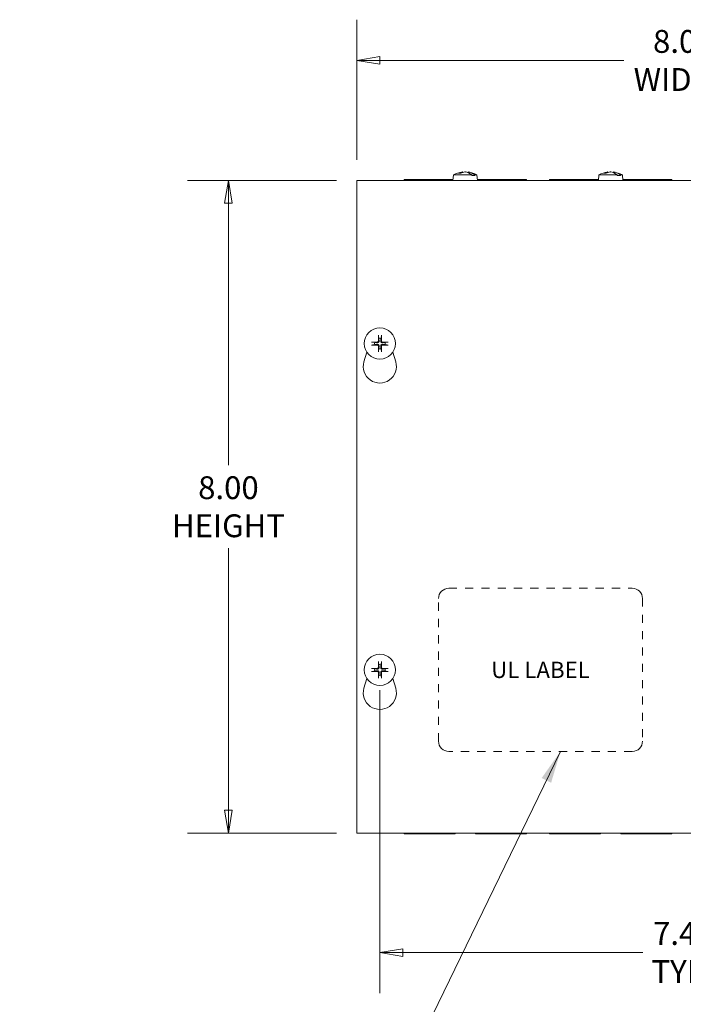
# Model space of a CAD drawing. Units: inches. Extents: x -120 to 64, y 6 to 41.
# Drawn here: x 3 to 11, y 18 to 30 of the extents above; entities that cross this region are included whole.
import ezdxf

# ---------------------------------------------------------------- set-up
doc = ezdxf.new("R2010")
doc.units = ezdxf.units.IN
doc.header["$LTSCALE"] = 4
doc.header["$MEASUREMENT"] = 0
doc.linetypes.add('DASH_TRIPLE_DOT', pattern=[0.51, 0.24, -0.06, 0.01, -0.06, 0.01, -0.06, 0.01, -0.06])
doc.linetypes.add('DOUBLE_DASH_TRIPLE_DOT', pattern=[0.81, 0.24, -0.06, 0.24, -0.06, 0.01, -0.06, 0.01, -0.06, 0.01, -0.06])
doc.layers.get('0').update_dxf_attribs({"lineweight": 5})
for name, color, linetype, lineweight in [('Dimension (ANSI)', 7, 'Continuous', 5), ('Sketch Geometry (ANSI)', 7, 'Continuous', 5), ('Symbol (ANSI)', 7, 'Continuous', 5), ('Visible (ANSI)', 7, 'Continuous', 5)]:
    doc.layers.add(name, color=color, linetype=linetype, lineweight=lineweight)
doc.styles.add('Note Text (ANSI)', font='tahoma.ttf')
doc.styles.add('ROMANS', font='tahoma.ttf')
doc.dimstyles.new('Default (ANSI)', dxfattribs={"dimscale": 4, "dimtxt": 0.07, "dimasz": 0.07, "dimexe": 0.125, "dimexo": 0.0625, "dimgap": 0.031496, "dimtad": 0, "dimtih": 1, "dimtoh": 1, "dimrnd": 1e-08, "dimzin": 0, "dimdsep": 46, "dimtxsty": 'ROMANS', "dimblk": 'Filled-1', "dimcen": 0.09, "dimdle": 0.393701, "dimclrd": 256, "dimclre": 256, "dimclrt": 256, "dimadec": 0, "dimazin": 0, "dimtfac": 1, "dimtofl": 0, "dimtmove": 0, "dimatfit": 3, "dimfxl": 1, "dimtolj": 1, "dimtzin": 0, "dimlwd": -1, "dimlwe": -1, "dimarcsym": 0})
doc.dimstyles.new('Default (ANSI)$7', dxfattribs={"dimscale": 4, "dimtxt": 0.07, "dimasz": 0.098425, "dimexe": 0.125, "dimexo": 0.0625, "dimgap": 0.031496, "dimtad": 0, "dimtih": 1, "dimtoh": 1, "dimrnd": 1e-08, "dimzin": 0, "dimdsep": 46, "dimtxsty": 'ROMANS', "dimblk": 'Filled-1', "dimcen": 0.09, "dimdle": 0.393701, "dimclrd": 256, "dimclre": 256, "dimclrt": 256, "dimadec": 0, "dimazin": 0, "dimtfac": 1, "dimtofl": 0, "dimtmove": 0, "dimatfit": 3, "dimfxl": 1, "dimtolj": 1, "dimtzin": 0, "dimlwd": -1, "dimlwe": -1, "dimarcsym": 0})

# ---------------------------------------------------------------- blocks, each defined once
blk = doc.blocks.new('Filled-1')
at = {"color": 0}
for p, q in [((0, 0), (-1, 0.167)), ((-1, 0.167), (-1, -0.167)), ((-1, 0), (0, 0)), ((-1, -0.167), (0, 0))]:
    blk.add_line(p, q, dxfattribs=at)
at = {"color": 0, "flags": 128}
blk.add_lwpolyline([(-1, -0.167), (0, 0), (-1, 0.167), (-1, -0.167)], dxfattribs=at)
at = {"color": 0}
blk.add_solid([(-1, -0.167), (0, 0), (-1, 0.167), (-1, -0.167)], dxfattribs=at)
blk = doc.blocks.new('*D10')
at = {"layer": 'Defpoints', "color": 0, "transparency": 16777216}
for p in [(7.384, 28.522), (5.809, 20.522), (7.384, 20.522)]:
    blk.add_point(p, dxfattribs=at)
at = {"layer": 'Dimension (ANSI)', "transparency": 16777216}
for p, q in [((7.134, 28.522), (5.309, 28.522)), ((5.809, 28.242), (5.809, 25.03)), ((5.809, 20.802), (5.809, 24.015)), ((7.134, 20.522), (5.309, 20.522))]:
    blk.add_line(p, q, dxfattribs=at)
at = {"layer": 'Dimension (ANSI)', "transparency": 16777216, "xscale": 0.2800000011920929, "yscale": 0.2800000011920929, "zscale": 0.2800000011920929}
for p, rotation in [((5.809, 28.522), 90), ((5.809, 20.522), 270)]:
    blk.add_blockref('Filled-1', p, dxfattribs=dict(at, rotation=rotation))
at = {"layer": 'Dimension (ANSI)', "transparency": 16777216, "insert": (5.809, 24.522), "char_height": 0.28, "attachment_point": 5, "style": 'ROMANS'}
blk.add_mtext('\\A1;\\fTahoma|b0|i0;\\H0.2800;8.00\\P\\fTahoma|b0|i0;\\H0.2800;HEIGHT', dxfattribs=at)
blk = doc.blocks.new('*D11')
at = {"layer": 'Defpoints', "color": 0, "transparency": 16777216}
for p in [(15.384, 29.992), (7.384, 28.522), (15.384, 28.522)]:
    blk.add_point(p, dxfattribs=at)
at = {"layer": 'Dimension (ANSI)', "transparency": 16777216}
for p, q in [((7.384, 28.772), (7.384, 30.492)), ((15.384, 28.772), (15.384, 30.492)), ((7.664, 29.992), (10.656, 29.992)), ((15.104, 29.992), (12.112, 29.992))]:
    blk.add_line(p, q, dxfattribs=at)
at = {"layer": 'Dimension (ANSI)', "transparency": 16777216, "xscale": 0.2800000011920929, "yscale": 0.2800000011920929, "zscale": 0.2800000011920929, "rotation": 180}
blk.add_blockref('Filled-1', (7.384, 29.992), dxfattribs=at)
at = {"layer": 'Dimension (ANSI)', "transparency": 16777216, "xscale": 0.2800000011920929, "yscale": 0.2800000011920929, "zscale": 0.2800000011920929}
blk.add_blockref('Filled-1', (15.384, 29.992), dxfattribs=at)
at = {"layer": 'Dimension (ANSI)', "transparency": 16777216, "insert": (11.384, 29.992), "char_height": 0.28, "attachment_point": 5, "style": 'ROMANS'}
blk.add_mtext('\\A1;\\fTahoma|b0|i0;\\H0.2800;8.00\\P\\fTahoma|b0|i0;\\H0.2800;WIDTH', dxfattribs=at)
blk = doc.blocks.new('*D31')
at = {"layer": 'Defpoints', "color": 0, "transparency": 16777216}
for p in [(7.665, 22.522), (15.103, 22.522), (15.103, 19.058)]:
    blk.add_point(p, dxfattribs=at)
at = {"layer": 'Dimension (ANSI)', "transparency": 16777216}
for p, q in [((7.665, 22.272), (7.665, 18.558)), ((15.103, 22.272), (15.103, 18.558)), ((7.945, 19.058), (10.888, 19.058)), ((14.823, 19.058), (11.88, 19.058))]:
    blk.add_line(p, q, dxfattribs=at)
at = {"layer": 'Dimension (ANSI)', "transparency": 16777216, "xscale": 0.2800000011920929, "yscale": 0.2800000011920929, "zscale": 0.2800000011920929, "rotation": 180}
blk.add_blockref('Filled-1', (7.665, 19.058), dxfattribs=at)
at = {"layer": 'Dimension (ANSI)', "transparency": 16777216, "xscale": 0.2800000011920929, "yscale": 0.2800000011920929, "zscale": 0.2800000011920929}
blk.add_blockref('Filled-1', (15.103, 19.058), dxfattribs=at)
at = {"layer": 'Dimension (ANSI)', "transparency": 16777216, "insert": (11.384, 19.058), "char_height": 0.28, "attachment_point": 5, "style": 'ROMANS'}
blk.add_mtext('\\A1;\\fTahoma|b0|i0;\\H0.2800;7.44\\P\\fTahoma|b0|i0;\\H0.2800;TYP.', dxfattribs=at)

msp = doc.modelspace()

# ---------------------------------------------------------------- linework, layer by layer
at = {"layer": 'Sketch Geometry (ANSI)', "linetype": 'DASH_TRIPLE_DOT', "ltscale": 0.091912}
msp.add_line((8.5088, 23.52234), (10.7588, 23.52234), dxfattribs=at)
at = {"layer": 'Sketch Geometry (ANSI)', "linetype": 'DOUBLE_DASH_TRIPLE_DOT', "ltscale": 0.090021}
for p, q in [((8.3838, 21.64734), (8.3838, 23.39734)), ((10.8838, 23.39734), (10.8838, 21.64734))]:
    msp.add_line(p, q, dxfattribs=at)
at = {"layer": 'Sketch Geometry (ANSI)', "linetype": 'DOUBLE_DASH_TRIPLE_DOT', "ltscale": 0.099206}
msp.add_line((10.7588, 21.52234), (8.5088, 21.52234), dxfattribs=at)
at = {"layer": 'Sketch Geometry (ANSI)'}
for centre, start, end in [((8.5088, 23.39734), 90, 180), ((10.7588, 23.39734), 0, 90), ((8.5088, 21.64734), 180, 270), ((10.7588, 21.64734), 270, 0)]:
    msp.add_arc(centre, 0.125, start, end, dxfattribs=at)
at = {"layer": 'Visible (ANSI)'}
for p, q in [((8.67628, 28.62523), (8.67673, 28.618)), ((8.71453, 28.62423), (8.71447, 28.62523)), ((8.74532, 28.62523), (8.74475, 28.61601)), ((10.45828, 28.62523), (10.45873, 28.618)), ((10.49653, 28.62423), (10.49647, 28.62523)), ((10.52732, 28.62523), (10.52675, 28.61601)), ((7.3838, 20.52234), (7.3838, 28.52234)), ((7.3838, 28.52234), (15.3838, 28.52234)), ((7.9608, 28.53234), (8.02312, 28.53234)), ((7.9608, 28.52234), (7.9608, 28.53234)), ((8.02312, 28.53234), (8.05186, 28.53234)), ((8.06456, 28.53234), (8.05186, 28.53234)), ((8.06456, 28.53234), (8.56168, 28.53234)), ((8.56658, 28.58834), (8.5608, 28.52234)), ((8.79189, 28.58834), (8.56658, 28.58834)), ((8.79189, 28.58834), (8.79227, 28.58234)), ((8.83045, 28.58234), (8.79227, 28.58234)), ((8.85503, 28.58834), (8.83007, 28.58834)), ((8.83045, 28.58234), (8.83007, 28.58834)), ((8.85503, 28.58834), (8.8608, 28.52234)), ((8.85993, 28.53234), (8.89812, 28.53234)), ((8.89812, 28.53234), (8.92686, 28.53234)), ((8.93956, 28.53234), (8.92686, 28.53234)), ((8.93956, 28.53234), (9.4608, 28.53234)), ((9.4608, 28.52234), (9.4608, 28.53234)), ((9.7428, 28.53234), (9.80512, 28.53234)), ((9.7428, 28.52234), (9.7428, 28.53234)), ((9.80512, 28.53234), (9.83386, 28.53234)), ((9.84656, 28.53234), (9.83386, 28.53234)), ((9.84656, 28.53234), (10.34368, 28.53234)), ((10.34858, 28.58834), (10.3428, 28.52234)), ((10.57389, 28.58834), (10.34858, 28.58834)), ((10.57389, 28.58834), (10.57427, 28.58234)), ((10.61245, 28.58234), (10.57427, 28.58234)), ((10.63703, 28.58834), (10.61207, 28.58834)), ((10.61245, 28.58234), (10.61207, 28.58834)), ((10.63703, 28.58834), (10.6428, 28.52234)), ((10.64193, 28.53234), (10.68012, 28.53234)), ((10.68012, 28.53234), (10.70886, 28.53234)), ((10.72156, 28.53234), (10.70886, 28.53234)), ((10.72156, 28.53234), (11.2428, 28.53234)), ((11.2428, 28.52234), (11.2428, 28.53234)), ((7.64715, 26.61282), (7.6527, 26.58601)), ((7.6774, 26.58601), (7.68296, 26.61282)), ((7.60138, 26.53469), (7.57458, 26.54025)), ((7.57458, 26.50443), (7.60138, 26.50999)), ((7.6527, 26.45867), (7.64715, 26.43187)), ((7.68296, 26.43187), (7.6774, 26.45867)), ((7.75553, 26.54025), (7.72872, 26.53469)), ((7.72872, 26.50999), (7.75553, 26.50443)), ((7.46992, 26.29752), (7.50449, 26.41706)), ((7.82562, 26.41706), (7.86018, 26.29752)), ((7.64715, 22.61282), (7.6527, 22.58601)), ((7.6774, 22.58601), (7.68296, 22.61282)), ((7.60138, 22.53469), (7.57458, 22.54025)), ((7.57458, 22.50443), (7.60138, 22.50999)), ((7.6527, 22.45867), (7.64715, 22.43187)), ((7.68296, 22.43187), (7.6774, 22.45867)), ((7.75553, 22.54025), (7.72872, 22.53469)), ((7.72872, 22.50999), (7.75553, 22.50443)), ((7.46992, 22.29752), (7.50449, 22.41706)), ((7.82562, 22.41706), (7.86018, 22.29752)), ((15.3838, 20.52234), (7.3838, 20.52234)), ((7.9608, 20.52234), (7.9608, 20.51234)), ((8.5858, 20.52234), (8.5858, 20.51234)), ((8.8358, 20.52234), (8.8358, 20.51234)), ((9.4608, 20.52234), (9.4608, 20.51234)), ((9.7428, 20.52234), (9.7428, 20.51234)), ((10.3678, 20.52234), (10.3678, 20.51234)), ((10.6178, 20.52234), (10.6178, 20.51234)), ((11.2428, 20.52234), (11.2428, 20.51234)), ((8.5858, 20.51234), (7.9608, 20.51234)), ((9.4608, 20.51234), (8.8358, 20.51234)), ((10.3678, 20.51234), (9.7428, 20.51234)), ((11.2428, 20.51234), (10.6178, 20.51234))]:
    msp.add_line(p, q, dxfattribs=at)
for centre in [(7.66505, 26.52234), (7.66505, 22.52234)]:
    msp.add_circle(centre, 0.192, dxfattribs=at)
for centre, radius, start, end in [((8.7108, 28.34116), 0.28618, 97.667586, 120.262873), ((8.7108, 28.34116), 0.28618, 59.737127, 82.332414), ((10.4928, 28.34116), 0.28618, 97.667586, 120.262873), ((10.4928, 28.34116), 0.28618, 59.737127, 82.332414), ((7.98189, 28.55234), 0.03, 270, 297.266044), ((8.02312, 28.47234), 0.06, 90, 117.266044), ((8.85689, 28.55234), 0.03, 277.446308, 297.266044), ((8.89812, 28.47234), 0.06, 90, 117.266044), ((9.76389, 28.55234), 0.03, 270, 297.266044), ((9.80512, 28.47234), 0.06, 90, 117.266044), ((10.63889, 28.55234), 0.03, 277.446308, 297.266044), ((10.68012, 28.47234), 0.06, 90, 117.266044), ((7.66505, 26.52234), 0.06486, 79.02212, 100.97788), ((7.66505, 26.52234), 0.06486, 169.02212, 190.97788), ((7.66505, 26.52234), 0.06486, 259.02212, 280.97788), ((7.66505, 26.52234), 0.06486, 349.02212, 10.97788), ((7.66505, 26.24109), 0.20312, 163.87238, 16.12762), ((7.66505, 22.52234), 0.06486, 79.02212, 100.97788), ((7.66505, 22.52234), 0.06486, 169.02212, 190.97788), ((7.66505, 22.52234), 0.06486, 259.02212, 280.97788), ((7.66505, 22.52234), 0.06486, 349.02212, 10.97788), ((7.66505, 22.24109), 0.20312, 163.87238, 16.12762)]:
    msp.add_arc(centre, radius, start, end, dxfattribs=at)
for centre, major_axis, ratio, start_param, end_param in [((8.7129, 28.34142), (-0.03506, 0.28401), 0.70442746, 0.00773925, 0.26136314), ((8.76134, 28.39845), (0.20332, -0.17936), 0.55173017, 2.50723169, 2.658108), ((8.70871, 28.34142), (0.03506, 0.28401), 0.70442746, 0.18124425, 0.43486814), ((8.69171, 28.34116), (0, 0.2849), 0.70710678, 0.0766466, 0.09491126), ((8.69171, 28.34116), (0, 0.2849), 0.70710678, 5.76272873, 6.20653871), ((8.72989, 28.34116), (0, 0.2849), 0.70710678, 0.0766466, 0.09491126), ((8.7129, 28.34142), (-0.03506, 0.28401), 0.70442746, 5.95158618, 6.10194106), ((8.72989, 28.34116), (0, 0.2849), 0.70710678, 5.76272873, 6.20653871), ((10.4949, 28.34142), (-0.03506, 0.28401), 0.70442746, 0.00773925, 0.26136314), ((10.54334, 28.39845), (0.20332, -0.17936), 0.55173017, 2.50723169, 2.658108), ((10.49071, 28.34142), (0.03506, 0.28401), 0.70442746, 0.18124425, 0.43486814), ((10.47371, 28.34116), (0, 0.2849), 0.70710678, 0.0766466, 0.09491126), ((10.47371, 28.34116), (0, 0.2849), 0.70710678, 5.76272873, 6.20653871), ((10.51189, 28.34116), (0, 0.2849), 0.70710678, 0.0766466, 0.09491126), ((10.4949, 28.34142), (-0.03506, 0.28401), 0.70442746, 5.95158618, 6.10194106), ((10.51189, 28.34116), (0, 0.2849), 0.70710678, 5.76272873, 6.20653871), ((7.66963, 26.52247), (0.00712, -0.25386), 0.08715574, 4.30043435, 4.58502232), ((7.66047, 26.52247), (0.00712, 0.25386), 0.08715574, 4.83975564, 5.12434361), ((7.66492, 26.51776), (-0.25386, 0.00712), 0.08715574, 4.83975564, 5.12434361), ((7.66492, 26.52692), (0.25386, 0.00712), 0.08715574, 4.30043435, 4.58502232), ((7.66963, 26.52221), (-0.00712, -0.25386), 0.08715574, 4.83975564, 5.12434361), ((7.66047, 26.52221), (-0.00712, 0.25386), 0.08715574, 4.30043435, 4.58502232), ((7.66518, 26.51776), (-0.25386, -0.00712), 0.08715574, 4.30043435, 4.58502232), ((7.66518, 26.52692), (0.25386, -0.00712), 0.08715574, 4.83975564, 5.12434361), ((7.66963, 22.52247), (0.00712, -0.25386), 0.08715574, 4.30043435, 4.58502232), ((7.66047, 22.52247), (0.00712, 0.25386), 0.08715574, 4.83975564, 5.12434361), ((7.66492, 22.51776), (-0.25386, 0.00712), 0.08715574, 4.83975564, 5.12434361), ((7.66492, 22.52692), (0.25386, 0.00712), 0.08715574, 4.30043435, 4.58502232), ((7.66963, 22.52221), (-0.00712, -0.25386), 0.08715574, 4.83975564, 5.12434361), ((7.66047, 22.52221), (-0.00712, 0.25386), 0.08715574, 4.30043435, 4.58502232), ((7.66518, 22.51776), (-0.25386, -0.00712), 0.08715574, 4.30043435, 4.58502232), ((7.66518, 22.52692), (0.25386, -0.00712), 0.08715574, 4.83975564, 5.12434361)]:
    msp.add_ellipse(centre, major_axis=major_axis, ratio=ratio, start_param=start_param, end_param=end_param, dxfattribs=at)
for points, knots in [([(8.06456, 28.53234), (8.07021, 28.53234), (8.07643, 28.53082), (8.08354, 28.52711), (8.08473, 28.52642), (8.08591, 28.52567)], [-0.2309453909, -0.2309453909, -0.2309453909, -0.2309453909, -0.1730598932, -0.1730598932, -0.1612316915, -0.1612316915, -0.1612316915, -0.1612316915]), ([(8.08591, 28.52567), (8.08651, 28.52529), (8.08714, 28.52493), (8.09078, 28.52308), (8.09409, 28.52234), (8.09724, 28.52234)], [0.3121933755, 0.3121933755, 0.3121933755, 0.3121933755, 0.3183156141, 0.3183156141, 0.3473039319, 0.3473039319, 0.3473039319, 0.3473039319]), ([(8.93956, 28.53234), (8.94521, 28.53234), (8.95143, 28.53082), (8.95854, 28.52711), (8.95973, 28.52642), (8.96091, 28.52567)], [-0.2309453909, -0.2309453909, -0.2309453909, -0.2309453909, -0.1730598932, -0.1730598932, -0.1612316915, -0.1612316915, -0.1612316915, -0.1612316915]), ([(8.96091, 28.52567), (8.96151, 28.52529), (8.96214, 28.52493), (8.96578, 28.52308), (8.96909, 28.52234), (8.97224, 28.52234)], [0.3121933755, 0.3121933755, 0.3121933755, 0.3121933755, 0.3183156141, 0.3183156141, 0.3473039319, 0.3473039319, 0.3473039319, 0.3473039319]), ([(9.84656, 28.53234), (9.85221, 28.53234), (9.85843, 28.53082), (9.86554, 28.52711), (9.86673, 28.52642), (9.86791, 28.52567)], [-0.2309453909, -0.2309453909, -0.2309453909, -0.2309453909, -0.1730598932, -0.1730598932, -0.1612316915, -0.1612316915, -0.1612316915, -0.1612316915]), ([(9.86791, 28.52567), (9.86851, 28.52529), (9.86914, 28.52493), (9.87278, 28.52308), (9.87609, 28.52234), (9.87924, 28.52234)], [0.3121933755, 0.3121933755, 0.3121933755, 0.3121933755, 0.3183156141, 0.3183156141, 0.3473039319, 0.3473039319, 0.3473039319, 0.3473039319]), ([(10.72156, 28.53234), (10.72721, 28.53234), (10.73343, 28.53082), (10.74054, 28.52711), (10.74173, 28.52642), (10.74291, 28.52567)], [-0.2309453909, -0.2309453909, -0.2309453909, -0.2309453909, -0.1730598932, -0.1730598932, -0.1612316915, -0.1612316915, -0.1612316915, -0.1612316915]), ([(10.74291, 28.52567), (10.74351, 28.52529), (10.74414, 28.52493), (10.74778, 28.52308), (10.75109, 28.52234), (10.75424, 28.52234)], [0.3121933755, 0.3121933755, 0.3121933755, 0.3121933755, 0.3183156141, 0.3183156141, 0.3473039319, 0.3473039319, 0.3473039319, 0.3473039319]), ([(7.65505, 26.55433), (7.65522, 26.55195), (7.65497, 26.54948), (7.65395, 26.54572), (7.65329, 26.54407), (7.65151, 26.54094), (7.65038, 26.53946), (7.64793, 26.53702), (7.64646, 26.53588), (7.64333, 26.5341), (7.64167, 26.53345), (7.63792, 26.53242), (7.63544, 26.53217), (7.63306, 26.53235)], [0.2359932787, 0.2359932787, 0.2359932787, 0.2359932787, 0.2549328987, 0.2549328987, 0.2681126569, 0.2681126569, 0.2812924151, 0.2812924151, 0.2944721734, 0.2944721734, 0.3076519316, 0.3076519316, 0.3265915516, 0.3265915516, 0.3265915516, 0.3265915516]), ([(7.64678, 26.5541), (7.64681, 26.55247), (7.64652, 26.55071), (7.64526, 26.54745), (7.64429, 26.54595), (7.64202, 26.54356), (7.64058, 26.54251), (7.6374, 26.54107), (7.63566, 26.54068), (7.63379, 26.54061), (7.63354, 26.54061), (7.63329, 26.54061)], [0, 0, 0, 0, 0.0125584344, 0.0125584344, 0.0251168687, 0.0251168687, 0.0376591237, 0.0376591237, 0.0502013786, 0.0502013786, 0.0520674753, 0.0520674753, 0.0520674753, 0.0520674753]), ([(7.64715, 26.61282), (7.64707, 26.6132), (7.64698, 26.61375), (7.64683, 26.61504), (7.64675, 26.61605), (7.64662, 26.61794), (7.64657, 26.61915), (7.64651, 26.6212), (7.6465, 26.62241), (7.64651, 26.62343), (7.64651, 26.62349), (7.64651, 26.62355)], [0.0712949213, 0.0712949213, 0.0712949213, 0.0712949213, 0.0775604424, 0.0775604424, 0.0853000856, 0.0853000856, 0.0931299699, 0.0931299699, 0.1009657094, 0.1009657094, 0.101461337, 0.101461337, 0.101461337, 0.101461337]), ([(7.69704, 26.53235), (7.69466, 26.53217), (7.69219, 26.53242), (7.68844, 26.53345), (7.68678, 26.5341), (7.68365, 26.53588), (7.68217, 26.53702), (7.67973, 26.53946), (7.6786, 26.54094), (7.67681, 26.54407), (7.67616, 26.54572), (7.67513, 26.54948), (7.67488, 26.55195), (7.67506, 26.55433)], [0.2359932787, 0.2359932787, 0.2359932787, 0.2359932787, 0.2549328987, 0.2549328987, 0.2681126569, 0.2681126569, 0.2812924151, 0.2812924151, 0.2944721734, 0.2944721734, 0.3076519316, 0.3076519316, 0.3265915516, 0.3265915516, 0.3265915516, 0.3265915516]), ([(7.6836, 26.62355), (7.6836, 26.62349), (7.6836, 26.62343), (7.68361, 26.62241), (7.68359, 26.6212), (7.68354, 26.61915), (7.68348, 26.61794), (7.68336, 26.61605), (7.68327, 26.61504), (7.68312, 26.61375), (7.68304, 26.6132), (7.68296, 26.61282)], [0.0228816425, 0.0228816425, 0.0228816425, 0.0228816425, 0.02337727, 0.02337727, 0.0312130095, 0.0312130095, 0.0390428939, 0.0390428939, 0.0467825371, 0.0467825371, 0.0530480582, 0.0530480582, 0.0530480582, 0.0530480582]), ([(7.69681, 26.54061), (7.69518, 26.54058), (7.69342, 26.54088), (7.69017, 26.54214), (7.68867, 26.54311), (7.68627, 26.54537), (7.68522, 26.54681), (7.68378, 26.54999), (7.68339, 26.55173), (7.68332, 26.55361), (7.68332, 26.55385), (7.68332, 26.5541)], [0, 0, 0, 0, 0.0125556101, 0.0125556101, 0.0251112202, 0.0251112202, 0.0376562994, 0.0376562994, 0.0502013785, 0.0502013785, 0.0520674752, 0.0520674752, 0.0520674752, 0.0520674752]), ([(7.56385, 26.54089), (7.56391, 26.54089), (7.56397, 26.54089), (7.56498, 26.5409), (7.56619, 26.54088), (7.56825, 26.54082), (7.56946, 26.54077), (7.57134, 26.54065), (7.57235, 26.54056), (7.57364, 26.54041), (7.5742, 26.54033), (7.57458, 26.54025)], [0.0228816425, 0.0228816425, 0.0228816425, 0.0228816425, 0.02337727, 0.02337727, 0.0312130095, 0.0312130095, 0.0390428939, 0.0390428939, 0.0467825371, 0.0467825371, 0.0530480582, 0.0530480582, 0.0530480582, 0.0530480582]), ([(7.57458, 26.50443), (7.5742, 26.50436), (7.57364, 26.50427), (7.57235, 26.50412), (7.57134, 26.50403), (7.56946, 26.50391), (7.56825, 26.50386), (7.56619, 26.5038), (7.56498, 26.50379), (7.56397, 26.5038), (7.56391, 26.5038), (7.56385, 26.5038)], [0.0712949213, 0.0712949213, 0.0712949213, 0.0712949213, 0.0775604424, 0.0775604424, 0.0853000856, 0.0853000856, 0.0931299699, 0.0931299699, 0.1009657094, 0.1009657094, 0.101461337, 0.101461337, 0.101461337, 0.101461337]), ([(7.63306, 26.51234), (7.63544, 26.51251), (7.63792, 26.51226), (7.64167, 26.51124), (7.64333, 26.51058), (7.64646, 26.5088), (7.64793, 26.50767), (7.65038, 26.50522), (7.65151, 26.50375), (7.65329, 26.50062), (7.65395, 26.49896), (7.65497, 26.4952), (7.65522, 26.49273), (7.65505, 26.49035)], [0.2359932787, 0.2359932787, 0.2359932787, 0.2359932787, 0.2549328987, 0.2549328987, 0.2681126569, 0.2681126569, 0.2812924151, 0.2812924151, 0.2944721734, 0.2944721734, 0.3076519316, 0.3076519316, 0.3265915516, 0.3265915516, 0.3265915516, 0.3265915516]), ([(7.63329, 26.50407), (7.63493, 26.5041), (7.63668, 26.50381), (7.63994, 26.50255), (7.64144, 26.50157), (7.64383, 26.49931), (7.64488, 26.49787), (7.64632, 26.49469), (7.64671, 26.49295), (7.64678, 26.49108), (7.64679, 26.49083), (7.64678, 26.49058)], [0, 0, 0, 0, 0.0125584344, 0.0125584344, 0.0251168687, 0.0251168687, 0.0376591237, 0.0376591237, 0.0502013786, 0.0502013786, 0.052067488, 0.052067488, 0.052067488, 0.052067488]), ([(7.64651, 26.42114), (7.64651, 26.4212), (7.64651, 26.42126), (7.6465, 26.42227), (7.64651, 26.42348), (7.64657, 26.42554), (7.64662, 26.42674), (7.64675, 26.42863), (7.64683, 26.42964), (7.64698, 26.43093), (7.64707, 26.43149), (7.64715, 26.43187)], [0.0228816425, 0.0228816425, 0.0228816425, 0.0228816425, 0.02337727, 0.02337727, 0.0312130095, 0.0312130095, 0.0390428939, 0.0390428939, 0.0467825371, 0.0467825371, 0.0530480582, 0.0530480582, 0.0530480582, 0.0530480582]), ([(7.67506, 26.49035), (7.67488, 26.49273), (7.67513, 26.4952), (7.67616, 26.49896), (7.67681, 26.50062), (7.6786, 26.50375), (7.67973, 26.50522), (7.68217, 26.50767), (7.68365, 26.5088), (7.68678, 26.51058), (7.68844, 26.51124), (7.69219, 26.51226), (7.69466, 26.51251), (7.69704, 26.51234)], [0.2359932787, 0.2359932787, 0.2359932787, 0.2359932787, 0.2549328987, 0.2549328987, 0.2681126569, 0.2681126569, 0.2812924151, 0.2812924151, 0.2944721734, 0.2944721734, 0.3076519316, 0.3076519316, 0.3265915516, 0.3265915516, 0.3265915516, 0.3265915516]), ([(7.68296, 26.43187), (7.68304, 26.43149), (7.68312, 26.43093), (7.68327, 26.42964), (7.68336, 26.42863), (7.68348, 26.42674), (7.68354, 26.42554), (7.68359, 26.42348), (7.68361, 26.42227), (7.6836, 26.42126), (7.6836, 26.4212), (7.6836, 26.42114)], [0.0712949213, 0.0712949213, 0.0712949213, 0.0712949213, 0.0775604424, 0.0775604424, 0.0853000856, 0.0853000856, 0.0931299699, 0.0931299699, 0.1009657094, 0.1009657094, 0.101461337, 0.101461337, 0.101461337, 0.101461337]), ([(7.68332, 26.49058), (7.6833, 26.49222), (7.68359, 26.49397), (7.68485, 26.49723), (7.68582, 26.49873), (7.68808, 26.50112), (7.68953, 26.50217), (7.69271, 26.50361), (7.69444, 26.504), (7.69632, 26.50407), (7.69656, 26.50408), (7.69681, 26.50407)], [0, 0, 0, 0, 0.0125584344, 0.0125584344, 0.0251168687, 0.0251168687, 0.0376591237, 0.0376591237, 0.0502013786, 0.0502013786, 0.0520674753, 0.0520674753, 0.0520674753, 0.0520674753]), ([(7.75553, 26.54025), (7.75591, 26.54033), (7.75646, 26.54041), (7.75776, 26.54056), (7.75877, 26.54065), (7.76065, 26.54077), (7.76186, 26.54082), (7.76391, 26.54088), (7.76512, 26.5409), (7.76614, 26.54089), (7.7662, 26.54089), (7.76626, 26.54089)], [0.0712949213, 0.0712949213, 0.0712949213, 0.0712949213, 0.0775604424, 0.0775604424, 0.0853000856, 0.0853000856, 0.0931299699, 0.0931299699, 0.1009657094, 0.1009657094, 0.101461337, 0.101461337, 0.101461337, 0.101461337]), ([(7.76626, 26.5038), (7.7662, 26.5038), (7.76614, 26.5038), (7.76512, 26.50379), (7.76391, 26.5038), (7.76186, 26.50386), (7.76065, 26.50391), (7.75877, 26.50403), (7.75776, 26.50412), (7.75646, 26.50427), (7.75591, 26.50436), (7.75553, 26.50443)], [0.0228816425, 0.0228816425, 0.0228816425, 0.0228816425, 0.02337727, 0.02337727, 0.0312130095, 0.0312130095, 0.0390428939, 0.0390428939, 0.0467825371, 0.0467825371, 0.0530480582, 0.0530480582, 0.0530480582, 0.0530480582]), ([(7.64715, 22.61282), (7.64707, 22.6132), (7.64698, 22.61375), (7.64683, 22.61504), (7.64675, 22.61605), (7.64662, 22.61794), (7.64657, 22.61915), (7.64651, 22.6212), (7.6465, 22.62241), (7.64651, 22.62343), (7.64651, 22.62349), (7.64651, 22.62355)], [0.0712949213, 0.0712949213, 0.0712949213, 0.0712949213, 0.0775604424, 0.0775604424, 0.0853000856, 0.0853000856, 0.0931299699, 0.0931299699, 0.1009657094, 0.1009657094, 0.101461337, 0.101461337, 0.101461337, 0.101461337]), ([(7.6836, 22.62355), (7.6836, 22.62349), (7.6836, 22.62343), (7.68361, 22.62241), (7.68359, 22.6212), (7.68354, 22.61915), (7.68348, 22.61794), (7.68336, 22.61605), (7.68327, 22.61504), (7.68312, 22.61375), (7.68304, 22.6132), (7.68296, 22.61282)], [0.0228816425, 0.0228816425, 0.0228816425, 0.0228816425, 0.02337727, 0.02337727, 0.0312130095, 0.0312130095, 0.0390428939, 0.0390428939, 0.0467825371, 0.0467825371, 0.0530480582, 0.0530480582, 0.0530480582, 0.0530480582]), ([(7.56385, 22.54089), (7.56391, 22.54089), (7.56397, 22.54089), (7.56498, 22.5409), (7.56619, 22.54088), (7.56825, 22.54082), (7.56946, 22.54077), (7.57134, 22.54065), (7.57235, 22.54056), (7.57364, 22.54041), (7.5742, 22.54033), (7.57458, 22.54025)], [0.0228816425, 0.0228816425, 0.0228816425, 0.0228816425, 0.02337727, 0.02337727, 0.0312130095, 0.0312130095, 0.0390428939, 0.0390428939, 0.0467825371, 0.0467825371, 0.0530480582, 0.0530480582, 0.0530480582, 0.0530480582]), ([(7.57458, 22.50443), (7.5742, 22.50436), (7.57364, 22.50427), (7.57235, 22.50412), (7.57134, 22.50403), (7.56946, 22.50391), (7.56825, 22.50386), (7.56619, 22.5038), (7.56498, 22.50379), (7.56397, 22.5038), (7.56391, 22.5038), (7.56385, 22.5038)], [0.0712949213, 0.0712949213, 0.0712949213, 0.0712949213, 0.0775604424, 0.0775604424, 0.0853000856, 0.0853000856, 0.0931299699, 0.0931299699, 0.1009657094, 0.1009657094, 0.101461337, 0.101461337, 0.101461337, 0.101461337]), ([(7.65505, 22.55433), (7.65522, 22.55195), (7.65497, 22.54948), (7.65395, 22.54572), (7.65329, 22.54407), (7.65151, 22.54094), (7.65038, 22.53946), (7.64793, 22.53702), (7.64646, 22.53588), (7.64333, 22.5341), (7.64167, 22.53345), (7.63792, 22.53242), (7.63544, 22.53217), (7.63306, 22.53235)], [0.2359932787, 0.2359932787, 0.2359932787, 0.2359932787, 0.2549328987, 0.2549328987, 0.2681126569, 0.2681126569, 0.2812924151, 0.2812924151, 0.2944721734, 0.2944721734, 0.3076519316, 0.3076519316, 0.3265915516, 0.3265915516, 0.3265915516, 0.3265915516]), ([(7.63306, 22.51234), (7.63544, 22.51251), (7.63792, 22.51226), (7.64167, 22.51124), (7.64333, 22.51058), (7.64646, 22.5088), (7.64793, 22.50767), (7.65038, 22.50522), (7.65151, 22.50375), (7.65329, 22.50062), (7.65395, 22.49896), (7.65497, 22.4952), (7.65522, 22.49273), (7.65505, 22.49035)], [0.2359932787, 0.2359932787, 0.2359932787, 0.2359932787, 0.2549328987, 0.2549328987, 0.2681126569, 0.2681126569, 0.2812924151, 0.2812924151, 0.2944721734, 0.2944721734, 0.3076519316, 0.3076519316, 0.3265915516, 0.3265915516, 0.3265915516, 0.3265915516]), ([(7.64678, 22.5541), (7.64681, 22.55247), (7.64652, 22.55071), (7.64526, 22.54745), (7.64429, 22.54595), (7.64202, 22.54356), (7.64058, 22.54251), (7.6374, 22.54107), (7.63566, 22.54068), (7.63379, 22.54061), (7.63354, 22.54061), (7.63329, 22.54061)], [0, 0, 0, 0, 0.0125584344, 0.0125584344, 0.0251168687, 0.0251168687, 0.0376591237, 0.0376591237, 0.0502013786, 0.0502013786, 0.0520674753, 0.0520674753, 0.0520674753, 0.0520674753]), ([(7.63329, 22.50407), (7.63493, 22.5041), (7.63668, 22.50381), (7.63994, 22.50255), (7.64144, 22.50157), (7.64383, 22.49931), (7.64488, 22.49787), (7.64632, 22.49469), (7.64671, 22.49295), (7.64678, 22.49108), (7.64679, 22.49083), (7.64678, 22.49058)], [0, 0, 0, 0, 0.0125584344, 0.0125584344, 0.0251168687, 0.0251168687, 0.0376591237, 0.0376591237, 0.0502013786, 0.0502013786, 0.052067488, 0.052067488, 0.052067488, 0.052067488]), ([(7.69704, 22.53235), (7.69466, 22.53217), (7.69219, 22.53242), (7.68844, 22.53345), (7.68678, 22.5341), (7.68365, 22.53588), (7.68217, 22.53702), (7.67973, 22.53946), (7.6786, 22.54094), (7.67681, 22.54407), (7.67616, 22.54572), (7.67513, 22.54948), (7.67488, 22.55195), (7.67506, 22.55433)], [0.2359932787, 0.2359932787, 0.2359932787, 0.2359932787, 0.2549328987, 0.2549328987, 0.2681126569, 0.2681126569, 0.2812924151, 0.2812924151, 0.2944721734, 0.2944721734, 0.3076519316, 0.3076519316, 0.3265915516, 0.3265915516, 0.3265915516, 0.3265915516]), ([(7.67506, 22.49035), (7.67488, 22.49273), (7.67513, 22.4952), (7.67616, 22.49896), (7.67681, 22.50062), (7.6786, 22.50375), (7.67973, 22.50522), (7.68217, 22.50767), (7.68365, 22.5088), (7.68678, 22.51058), (7.68844, 22.51124), (7.69219, 22.51226), (7.69466, 22.51251), (7.69704, 22.51234)], [0.2359932787, 0.2359932787, 0.2359932787, 0.2359932787, 0.2549328987, 0.2549328987, 0.2681126569, 0.2681126569, 0.2812924151, 0.2812924151, 0.2944721734, 0.2944721734, 0.3076519316, 0.3076519316, 0.3265915516, 0.3265915516, 0.3265915516, 0.3265915516]), ([(7.68332, 22.49058), (7.6833, 22.49222), (7.68359, 22.49397), (7.68485, 22.49723), (7.68582, 22.49873), (7.68808, 22.50112), (7.68953, 22.50217), (7.69271, 22.50361), (7.69444, 22.504), (7.69632, 22.50407), (7.69656, 22.50408), (7.69681, 22.50407)], [0, 0, 0, 0, 0.0125584344, 0.0125584344, 0.0251168687, 0.0251168687, 0.0376591237, 0.0376591237, 0.0502013786, 0.0502013786, 0.0520674753, 0.0520674753, 0.0520674753, 0.0520674753]), ([(7.69681, 22.54061), (7.69518, 22.54058), (7.69342, 22.54088), (7.69017, 22.54214), (7.68867, 22.54311), (7.68627, 22.54537), (7.68522, 22.54681), (7.68378, 22.54999), (7.68339, 22.55173), (7.68332, 22.55361), (7.68332, 22.55385), (7.68332, 22.5541)], [0, 0, 0, 0, 0.0125556101, 0.0125556101, 0.0251112202, 0.0251112202, 0.0376562994, 0.0376562994, 0.0502013785, 0.0502013785, 0.0520674752, 0.0520674752, 0.0520674752, 0.0520674752]), ([(7.75553, 22.54025), (7.75591, 22.54033), (7.75646, 22.54041), (7.75776, 22.54056), (7.75877, 22.54065), (7.76065, 22.54077), (7.76186, 22.54082), (7.76391, 22.54088), (7.76512, 22.5409), (7.76614, 22.54089), (7.7662, 22.54089), (7.76626, 22.54089)], [0.0712949213, 0.0712949213, 0.0712949213, 0.0712949213, 0.0775604424, 0.0775604424, 0.0853000856, 0.0853000856, 0.0931299699, 0.0931299699, 0.1009657094, 0.1009657094, 0.101461337, 0.101461337, 0.101461337, 0.101461337]), ([(7.76626, 22.5038), (7.7662, 22.5038), (7.76614, 22.5038), (7.76512, 22.50379), (7.76391, 22.5038), (7.76186, 22.50386), (7.76065, 22.50391), (7.75877, 22.50403), (7.75776, 22.50412), (7.75646, 22.50427), (7.75591, 22.50436), (7.75553, 22.50443)], [0.0228816425, 0.0228816425, 0.0228816425, 0.0228816425, 0.02337727, 0.02337727, 0.0312130095, 0.0312130095, 0.0390428939, 0.0390428939, 0.0467825371, 0.0467825371, 0.0530480582, 0.0530480582, 0.0530480582, 0.0530480582]), ([(7.64651, 22.42114), (7.64651, 22.4212), (7.64651, 22.42126), (7.6465, 22.42227), (7.64651, 22.42348), (7.64657, 22.42554), (7.64662, 22.42674), (7.64675, 22.42863), (7.64683, 22.42964), (7.64698, 22.43093), (7.64707, 22.43149), (7.64715, 22.43187)], [0.0228816425, 0.0228816425, 0.0228816425, 0.0228816425, 0.02337727, 0.02337727, 0.0312130095, 0.0312130095, 0.0390428939, 0.0390428939, 0.0467825371, 0.0467825371, 0.0530480582, 0.0530480582, 0.0530480582, 0.0530480582]), ([(7.68296, 22.43187), (7.68304, 22.43149), (7.68312, 22.43093), (7.68327, 22.42964), (7.68336, 22.42863), (7.68348, 22.42674), (7.68354, 22.42554), (7.68359, 22.42348), (7.68361, 22.42227), (7.6836, 22.42126), (7.6836, 22.4212), (7.6836, 22.42114)], [0.0712949213, 0.0712949213, 0.0712949213, 0.0712949213, 0.0775604424, 0.0775604424, 0.0853000856, 0.0853000856, 0.0931299699, 0.0931299699, 0.1009657094, 0.1009657094, 0.101461337, 0.101461337, 0.101461337, 0.101461337])]:
    msp.add_open_spline(points, degree=3, knots=knots, dxfattribs=at)
for points, weights in [([(7.6527, 26.58601), (7.65426, 26.56509), (7.65505, 26.55433)], [1, 1.40669277209, 1.76946736615]), ([(7.67506, 26.55433), (7.67585, 26.56509), (7.6774, 26.58601)], [1.76946736615, 1.40669277209, 1]), ([(7.63306, 26.53235), (7.6223, 26.53314), (7.60138, 26.53469)], [1.76946736615, 1.40669277209, 1]), ([(7.60138, 26.50999), (7.6223, 26.51155), (7.63306, 26.51234)], [1, 1.40669277209, 1.76946736615]), ([(7.65505, 26.49035), (7.65426, 26.47959), (7.6527, 26.45867)], [1.76946736615, 1.40669277209, 1]), ([(7.6774, 26.45867), (7.67585, 26.47959), (7.67506, 26.49035)], [1, 1.40669277209, 1.76946736615]), ([(7.72872, 26.53469), (7.7078, 26.53314), (7.69704, 26.53235)], [1, 1.40669277209, 1.76946736615]), ([(7.69704, 26.51234), (7.7078, 26.51155), (7.72872, 26.50999)], [1.76946736615, 1.40669277209, 1]), ([(7.6527, 22.58601), (7.65426, 22.56509), (7.65505, 22.55433)], [1, 1.40669277209, 1.76946736615]), ([(7.67506, 22.55433), (7.67585, 22.56509), (7.6774, 22.58601)], [1.76946736615, 1.40669277209, 1]), ([(7.63306, 22.53235), (7.6223, 22.53314), (7.60138, 22.53469)], [1.76946736615, 1.40669277209, 1]), ([(7.60138, 22.50999), (7.6223, 22.51155), (7.63306, 22.51234)], [1, 1.40669277209, 1.76946736615]), ([(7.65505, 22.49035), (7.65426, 22.47959), (7.6527, 22.45867)], [1.76946736615, 1.40669277209, 1]), ([(7.6774, 22.45867), (7.67585, 22.47959), (7.67506, 22.49035)], [1, 1.40669277209, 1.76946736615]), ([(7.72872, 22.53469), (7.7078, 22.53314), (7.69704, 22.53235)], [1, 1.40669277209, 1.76946736615]), ([(7.69704, 22.51234), (7.7078, 22.51155), (7.72872, 22.50999)], [1.76946736615, 1.40669277209, 1])]:
    msp.add_rational_spline(points, weights, degree=2, dxfattribs=at)

# ---------------------------------------------------------------- texts
at = {"layer": 'Symbol (ANSI)', "insert": (9.6338, 22.52234), "char_height": 0.2, "attachment_point": 5, "style": 'Note Text (ANSI)'}
msp.add_mtext('\\fTahoma|b0|i0;\\H0.2000;UL LABEL', dxfattribs=at)

# ---------------------------------------------------------------- dimensions: what is measured, and where the dimension line sits
at = {"layer": 'Dimension (ANSI)'}
for base, p1, p2, angle, text, override, picture, middle in [((15.3838, 29.99172), (7.3838, 28.52234), (15.3838, 28.52234), 180, '\\fTahoma|b0|i0;\\H0.2800;<>\\P\\fTahoma|b0|i0;\\H0.2800;WIDTH', {"dimgap": 0.031496, "dimtih": 0, "dimtoh": 0, "dimdec": 2, "dimtol": 0, "dimlim": 0, "dimtp": 0, "dimtm": 0, "dimtdec": 2, "dimatfit": 1}, '*D11', (11.3838, 29.99172)), ((5.809, 20.52234), (7.3838, 28.52234), (7.3838, 20.52234), 90, '\\fTahoma|b0|i0;\\H0.2800;<>\\P\\fTahoma|b0|i0;\\H0.2800;HEIGHT', {"dimgap": 0.031496, "dimdec": 2, "dimtol": 0, "dimlim": 0, "dimtp": 0, "dimtm": 0, "dimtdec": 2, "dimatfit": 1}, '*D10', (5.809, 24.52234)), ((15.10255, 19.05777), (7.66505, 22.52234), (15.10255, 22.52234), 180, '\\fTahoma|b0|i0;\\H0.2800;<>\\P\\fTahoma|b0|i0;\\H0.2800;TYP.', {"dimgap": 0.031496, "dimtih": 0, "dimtoh": 0, "dimdec": 2, "dimtol": 0, "dimlim": 0, "dimtp": 0, "dimtm": 0, "dimtdec": 2, "dimatfit": 1}, '*D31', (11.3838, 19.05777))]:
    dim = msp.add_linear_dim(base=base, p1=p1, p2=p2, angle=angle, text=text, dimstyle='Default (ANSI)', override=override, dxfattribs=at)
    dim.commit()
    dim.dimension.update_dxf_attribs({"geometry": picture, "text_midpoint": middle, "dimtype": 160})

# ---------------------------------------------------------------- leaders
at = {"layer": 'Symbol (ANSI)', "annotation_type": 0, "has_hookline": 1, "hookline_direction": 1, "text_width": 4.12083}
msp.add_leader([(9.87801, 21.52234), (7.89117, 17.43084), (7.49747, 17.43084)], dimstyle='Default (ANSI)$7', override={"dimtad": 0}, dxfattribs=at)

doc.saveas('drawing.dxf')
